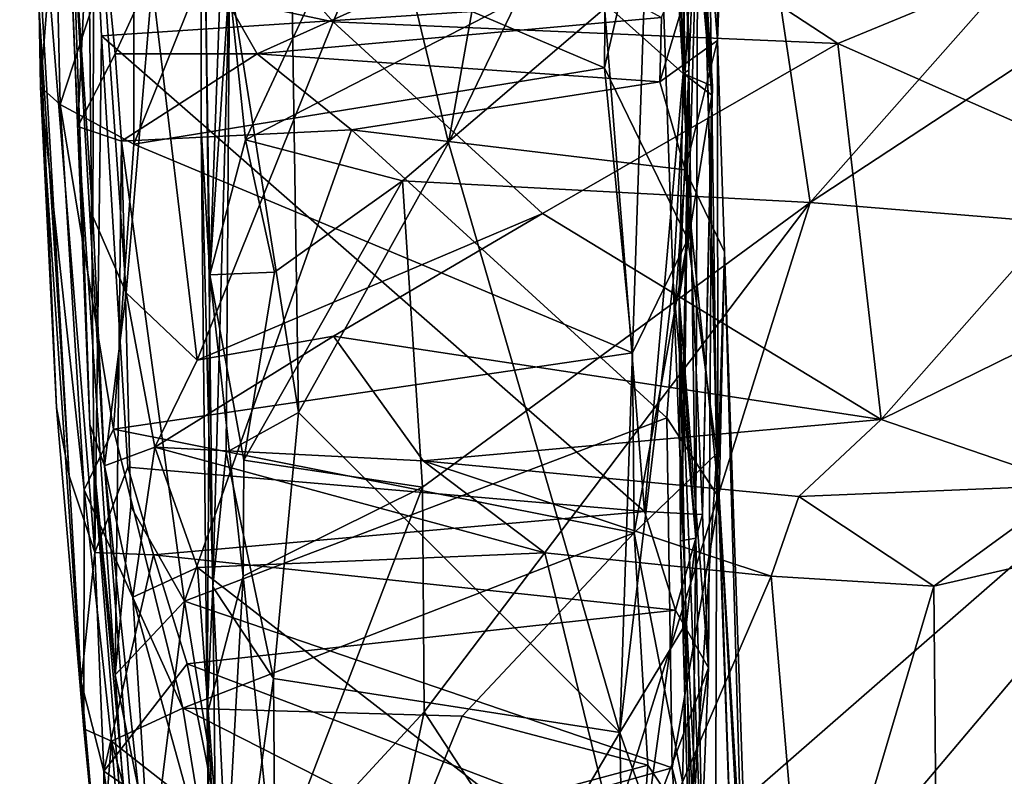
# Model space of a CAD drawing. Extents: x -28.8 to -21.2, y -5.7 to 21.
# Drawn here: x -28 to -27.1, y 7.7 to 8.3 of the extents above; entities that cross this region are included whole.
import ezdxf

# ---------------------------------------------------------------- set-up
doc = ezdxf.new("R2010")
doc.units = 0
doc.header["$MEASUREMENT"] = 0
doc.layers.add('1', color=7, linetype='Continuous')

msp = doc.modelspace()

# ---------------------------------------------------------------- linework, layer by layer
at = {"layer": '1'}
for points in [[(-27.42391, 8.8957, 0.58682), (-27.39921, 8.49322, 0.26356), (-27.40714, 8.2903, 0.5167)], [(-27.40714, 8.2903, 0.5167), (-27.41045, 8.56973, 0.7276), (-27.42391, 8.8957, 0.58682)], [(-27.50743, 8.88401, 0.20124), (-27.77403, 8.84168, 0.19692), (-27.62501, 8.22462, 0.20681)], [(-27.43937, 8.60932, 0.21686), (-27.50743, 8.88401, 0.20124), (-27.62501, 8.22462, 0.20681)], [(-27.82319, 8.37555, 0.18645), (-27.7609, 7.98015, 0.2157), (-27.77403, 8.84168, 0.19692)], [(-27.77403, 8.84168, 0.19692), (-27.7609, 7.98015, 0.2157), (-27.62501, 8.22462, 0.20681)], [(-27.39556, 8.49072, 2.98341), (-27.38115, 8.31724, 3.61508), (-27.37989, 8.83936, 3.65041)], [(-27.38115, 8.31724, 3.61508), (-27.37554, 8.47401, 3.82316), (-27.37989, 8.83936, 3.65041)], [(-27.29737, 8.17047, -0.33986), (-27.34161, 8.46771, -0.32322), (-26.73087, 8.81137, -0.34355)], [(-26.73087, 8.81137, -0.34355), (-26.38326, 8.77125, -0.35609), (-27.29737, 8.17047, -0.33986)], [(-26.38326, 8.77125, -0.35609), (-26.78496, 8.1286, -0.34244), (-27.29737, 8.17047, -0.33986)], [(-27.84859, 8.63218, -0.2151), (-27.84912, 8.23744, -0.08437), (-27.84886, 8.6981, 0.12078)], [(-27.84912, 8.23744, -0.08437), (-27.83834, 7.82219, 0.1598), (-27.84886, 8.6981, 0.12078)], [(-27.83834, 7.82219, 0.1598), (-27.82319, 8.37555, 0.18645), (-27.84886, 8.6981, 0.12078)], [(-27.96871, 7.92275, 2.11992), (-28.01341, 8.69501, 2.05967), (-27.94527, 7.85336, 2.07454)], [(-27.94527, 7.85336, 2.07454), (-28.01341, 8.69501, 2.05967), (-27.95225, 8.57134, 2.02662)], [(-28.01341, 8.69501, 2.05967), (-27.96871, 7.92275, 2.11992), (-27.99576, 8.34426, 2.28829)], [(-27.41569, 8.58644, 2.53843), (-27.40804, 8.1372, 2.56427), (-27.39245, 8.69011, 2.58929)], [(-27.39245, 8.69011, 2.58929), (-27.40804, 8.1372, 2.56427), (-27.38179, 7.94315, 2.62025)], [(-27.39556, 8.49072, 2.98341), (-27.39245, 8.69011, 2.58929), (-27.38179, 7.94315, 2.62025)], [(-27.4088, 8.62923, 1.91772), (-27.42284, 8.67705, 1.32309), (-27.38626, 8.26767, 1.83326)], [(-27.42284, 8.67705, 1.32309), (-27.41045, 8.56973, 0.7276), (-27.41234, 8.28727, 1.37132)], [(-27.41234, 8.28727, 1.37132), (-27.38626, 8.26767, 1.83326), (-27.42284, 8.67705, 1.32309)], [(-27.48095, 8.65613, 2.51263), (-27.82387, 8.43745, 2.51791), (-27.48348, 8.29232, 2.52576)], [(-27.48348, 8.29232, 2.52576), (-27.41569, 8.58644, 2.53843), (-27.48095, 8.65613, 2.51263)], [(-27.84107, 8.10479, -0.22331), (-27.84912, 8.23744, -0.08437), (-27.84859, 8.63218, -0.2151)], [(-27.82787, 8.47196, -0.27927), (-27.84107, 8.10479, -0.22331), (-27.84859, 8.63218, -0.2151)], [(-27.43265, 8.62429, 1.97615), (-27.4088, 8.62923, 1.91772), (-27.41234, 8.28718, 1.99263)], [(-27.41234, 8.28718, 1.99263), (-27.4088, 8.62923, 1.91772), (-27.38572, 8.27597, 1.9451)], [(-27.38626, 8.26767, 1.83326), (-27.38572, 8.27597, 1.9451), (-27.4088, 8.62923, 1.91772)], [(-27.41234, 8.28718, 1.99263), (-27.48381, 8.35133, 2.01095), (-27.43265, 8.62429, 1.97615)], [(-27.46988, 7.69016, 0.22847), (-27.43937, 8.60932, 0.21686), (-27.62501, 8.22462, 0.20681)], [(-27.46988, 7.69016, 0.22847), (-27.42152, 8.09826, 0.23949), (-27.43937, 8.60932, 0.21686)], [(-27.43937, 8.60932, 0.21686), (-27.42152, 8.09826, 0.23949), (-27.39921, 8.49322, 0.26356)], [(-27.40804, 8.1372, 2.56427), (-27.41569, 8.58644, 2.53843), (-27.48348, 8.29232, 2.52576)], [(-27.93918, 8.32141, 2.03999), (-27.95225, 8.57134, 2.02662), (-27.48381, 8.35133, 2.01095)], [(-27.94527, 7.85336, 2.07454), (-27.95225, 8.57134, 2.02662), (-27.93918, 8.32141, 2.03999)], [(-27.40714, 8.2903, 0.5167), (-27.41234, 8.28727, 1.37132), (-27.41045, 8.56973, 0.7276)], [(-27.72942, 8.3341, 4.72642), (-27.63733, 8.55339, 4.97847), (-27.86572, 8.48882, 4.85644)], [(-27.72942, 8.3341, 4.72642), (-27.27223, 8.31441, 4.71602), (-27.63733, 8.55339, 4.97847)], [(-27.27223, 8.31441, 4.71602), (-26.95769, 8.44448, 4.88675), (-27.63733, 8.55339, 4.97847)], [(-27.94755, 8.51425, 4.13615), (-27.96059, 8.23922, 3.79159), (-27.9713, 8.49296, 4.21161)], [(-27.9269, 8.30507, 3.76727), (-27.96059, 8.23922, 3.79159), (-27.94755, 8.51425, 4.13615)], [(-27.9269, 8.30507, 3.76727), (-27.94755, 8.51425, 4.13615), (-27.86962, 8.43024, 3.94687)], [(-27.94599, 8.50305, 4.77588), (-27.9656, 8.42873, 4.4965), (-27.94711, 8.1579, 4.31426)], [(-27.91685, 8.08862, 4.33697), (-27.94599, 8.50305, 4.77588), (-27.94711, 8.1579, 4.31426)], [(-27.94599, 8.50305, 4.77588), (-27.91685, 8.08862, 4.33697), (-27.89331, 8.36926, 4.72421)], [(-27.9713, 8.49296, 4.21161), (-27.96059, 8.23922, 3.79159), (-27.94973, 7.96934, 3.85228)], [(-27.94973, 7.96934, 3.85228), (-27.9656, 8.42873, 4.4965), (-27.9713, 8.49296, 4.21161)], [(-27.42152, 8.09826, 0.23949), (-27.40083, 7.86639, 0.31488), (-27.39921, 8.49322, 0.26356)], [(-27.39921, 8.49322, 0.26356), (-27.40083, 7.86639, 0.31488), (-27.40714, 8.2903, 0.5167)], [(-27.89331, 8.36926, 4.72421), (-27.72942, 8.3341, 4.72642), (-27.86572, 8.48882, 4.85644)], [(-27.68926, 8.48365, -0.29792), (-27.80885, 8.22717, -0.28688), (-27.82362, 8.36924, -0.25781)], [(-27.68926, 8.48365, -0.29792), (-27.34161, 8.46771, -0.32322), (-27.80885, 8.22717, -0.28688)], [(-27.38106, 7.92428, 3.14638), (-27.39556, 8.49072, 2.98341), (-27.38179, 7.94315, 2.62025)], [(-27.39556, 8.49072, 2.98341), (-27.38106, 7.92428, 3.14638), (-27.38115, 8.31724, 3.61508)], [(-27.38115, 8.31724, 3.61508), (-27.43351, 8.27982, 3.66317), (-27.37554, 8.47401, 3.82316)], [(-27.43194, 8.33804, 3.73017), (-27.37554, 8.47401, 3.82316), (-27.43351, 8.27982, 3.66317)], [(-27.82787, 8.47196, -0.27927), (-27.82362, 8.36924, -0.25781), (-27.84107, 8.10479, -0.22331)], [(-27.66648, 8.18995, -0.29798), (-27.80885, 8.22717, -0.28688), (-27.34161, 8.46771, -0.32322)], [(-27.66648, 8.18995, -0.29798), (-27.34161, 8.46771, -0.32322), (-27.29737, 8.17047, -0.33986)], [(-27.98101, 8.44677, 2.44532), (-27.97667, 8.25921, 2.50147), (-27.91007, 8.46294, 2.50072)], [(-27.91007, 8.46294, 2.50072), (-27.97667, 8.25921, 2.50147), (-27.91015, 8.22335, 2.53874)], [(-27.91015, 8.22335, 2.53874), (-27.82387, 8.43745, 2.51791), (-27.91007, 8.46294, 2.50072)], [(-27.98101, 8.44677, 2.44532), (-27.99576, 8.34426, 2.28829), (-27.99445, 8.27511, 2.44343)], [(-27.98101, 8.44677, 2.44532), (-27.99445, 8.27511, 2.44343), (-27.97667, 8.25921, 2.50147)], [(-26.95769, 8.44448, 4.88675), (-27.27223, 8.31441, 4.71602), (-27.02771, 8.20653, 4.56521)], [(-27.79826, 8.30526, 3.71465), (-27.9269, 8.30507, 3.76727), (-27.86962, 8.43024, 3.94687)], [(-27.48348, 8.29232, 2.52576), (-27.82387, 8.43745, 2.51791), (-27.91015, 8.22335, 2.53874)], [(-27.79826, 8.30526, 3.71465), (-27.86962, 8.43024, 3.94687), (-27.56447, 8.41059, 3.8907)], [(-27.9656, 8.42873, 4.4965), (-27.94973, 7.96934, 3.85228), (-27.93663, 7.93197, 4.1231)], [(-27.94711, 8.1579, 4.31426), (-27.9656, 8.42873, 4.4965), (-27.93663, 7.93197, 4.1231)], [(-27.56447, 8.41059, 3.8907), (-27.43194, 8.33804, 3.73017), (-27.79826, 8.30526, 3.71465)], [(-27.89331, 8.36926, 4.72421), (-27.91685, 8.08862, 4.33697), (-27.85278, 8.0276, 4.32182)], [(-27.85278, 8.0276, 4.32182), (-27.72942, 8.3341, 4.72642), (-27.89331, 8.36926, 4.72421)], [(-27.84107, 8.10479, -0.22331), (-27.82362, 8.36924, -0.25781), (-27.80885, 8.22717, -0.28688)], [(-27.82642, 7.944, 0.18733), (-27.82319, 8.37555, 0.18645), (-27.83834, 7.82219, 0.1598)], [(-27.7609, 7.98015, 0.2157), (-27.82319, 8.37555, 0.18645), (-27.82642, 7.944, 0.18733)], [(-27.48381, 8.35133, 2.01095), (-27.44724, 7.89049, 2.01927), (-27.93918, 8.32141, 2.03999)], [(-27.44724, 7.89049, 2.01927), (-27.48381, 8.35133, 2.01095), (-27.41234, 8.28718, 1.99263)], [(-27.98004, 7.98481, 2.27773), (-27.99576, 8.34426, 2.28829), (-27.96871, 7.92275, 2.11992)], [(-27.98004, 7.98481, 2.27773), (-27.99445, 8.27511, 2.44343), (-27.99576, 8.34426, 2.28829)], [(-27.85278, 8.0276, 4.32182), (-27.53987, 8.16055, 4.52041), (-27.72942, 8.3341, 4.72642)], [(-27.43351, 8.27982, 3.66317), (-27.79826, 8.30526, 3.71465), (-27.43194, 8.33804, 3.73017)], [(-27.53987, 8.16055, 4.52041), (-27.27223, 8.31441, 4.71602), (-27.72942, 8.3341, 4.72642)], [(-27.94527, 7.85336, 2.07454), (-27.93918, 8.32141, 2.03999), (-27.91537, 7.93075, 2.05423)], [(-27.91537, 7.93075, 2.05423), (-27.93918, 8.32141, 2.03999), (-27.44724, 7.89049, 2.01927)], [(-27.53987, 8.16055, 4.52041), (-27.23309, 7.97375, 4.25294), (-27.27223, 8.31441, 4.71602)], [(-27.41061, 8.19993, 3.63569), (-27.43351, 8.27982, 3.66317), (-27.38115, 8.31724, 3.61508)], [(-27.38115, 8.31724, 3.61508), (-27.37495, 8.12577, 3.57713), (-27.41061, 8.19993, 3.63569)], [(-27.38115, 8.31724, 3.61508), (-27.38106, 7.92428, 3.14638), (-27.37495, 8.12577, 3.57713)], [(-27.23309, 7.97375, 4.25294), (-27.02771, 8.20653, 4.56521), (-27.27223, 8.31441, 4.71602)], [(-27.92128, 8.22615, 3.69171), (-27.96059, 8.23922, 3.79159), (-27.9269, 8.30507, 3.76727)], [(-27.92128, 8.22615, 3.69171), (-27.9269, 8.30507, 3.76727), (-27.79826, 8.30526, 3.71465)], [(-27.79826, 8.30526, 3.71465), (-27.71276, 8.2362, 3.66948), (-27.92128, 8.22615, 3.69171)], [(-27.71276, 8.2362, 3.66948), (-27.79826, 8.30526, 3.71465), (-27.43351, 8.27982, 3.66317)], [(-27.91015, 8.22335, 2.53874), (-27.45813, 8.03425, 2.54895), (-27.48348, 8.29232, 2.52576)], [(-27.48348, 8.29232, 2.52576), (-27.45813, 8.03425, 2.54895), (-27.40804, 8.1372, 2.56427)], [(-27.41234, 8.28718, 1.99263), (-27.39499, 7.88767, 1.96422), (-27.44724, 7.89049, 2.01927)], [(-27.41594, 8.08445, 1.30361), (-27.40714, 8.2903, 0.5167), (-27.4148, 7.86399, 1.2021)], [(-27.41234, 8.28727, 1.37132), (-27.40714, 8.2903, 0.5167), (-27.41594, 8.08445, 1.30361)], [(-27.41594, 8.08445, 1.30361), (-27.38626, 8.26767, 1.83326), (-27.41234, 8.28727, 1.37132)], [(-27.40714, 8.2903, 0.5167), (-27.41084, 8.00296, 0.50045), (-27.4148, 7.86399, 1.2021)], [(-27.38572, 8.27597, 1.9451), (-27.39499, 7.88767, 1.96422), (-27.41234, 8.28718, 1.99263)], [(-27.40714, 8.2903, 0.5167), (-27.40083, 7.86639, 0.31488), (-27.41084, 8.00296, 0.50045)], [(-27.71276, 8.2362, 3.66948), (-27.43351, 8.27982, 3.66317), (-27.41061, 8.19993, 3.63569)], [(-27.95545, 7.69351, 2.48086), (-27.99445, 8.27511, 2.44343), (-27.98004, 7.98481, 2.27773)], [(-27.95486, 7.91, 2.5254), (-27.97667, 8.25921, 2.50147), (-27.99445, 8.27511, 2.44343)], [(-27.95545, 7.69351, 2.48086), (-27.95486, 7.91, 2.5254), (-27.99445, 8.27511, 2.44343)], [(-27.38626, 8.26767, 1.83326), (-27.39499, 7.88767, 1.96422), (-27.38572, 8.27597, 1.9451)], [(-27.41594, 8.08445, 1.30361), (-27.38932, 7.74886, 1.83046), (-27.38626, 8.26767, 1.83326)], [(-27.38932, 7.74886, 1.83046), (-27.39499, 7.88767, 1.96422), (-27.38626, 8.26767, 1.83326)], [(-27.97667, 8.25921, 2.50147), (-27.92839, 7.96511, 2.55085), (-27.91015, 8.22335, 2.53874)], [(-27.95486, 7.91, 2.5254), (-27.92839, 7.96511, 2.55085), (-27.97667, 8.25921, 2.50147)], [(-27.96059, 8.23922, 3.79159), (-27.92691, 7.74239, 3.71366), (-27.94973, 7.96934, 3.85228)], [(-27.92691, 7.74239, 3.71366), (-27.96059, 8.23922, 3.79159), (-27.92128, 8.22615, 3.69171)], [(-27.92128, 8.22615, 3.69171), (-27.71276, 8.2362, 3.66948), (-27.86405, 7.80921, 3.66415)], [(-27.427, 7.97543, 3.65973), (-27.86405, 7.80921, 3.66415), (-27.71276, 8.2362, 3.66948)], [(-27.84107, 8.10479, -0.22331), (-27.84369, 7.70658, -0.16119), (-27.84912, 8.23744, -0.08437)], [(-27.83834, 7.82219, 0.1598), (-27.84912, 8.23744, -0.08437), (-27.84369, 7.70658, -0.16119)], [(-27.71276, 8.2362, 3.66948), (-27.41061, 8.19993, 3.63569), (-27.427, 7.97543, 3.65973)], [(-27.91267, 7.89504, 3.68005), (-27.92691, 7.74239, 3.71366), (-27.92128, 8.22615, 3.69171)], [(-27.91267, 7.89504, 3.68005), (-27.92128, 8.22615, 3.69171), (-27.86405, 7.80921, 3.66415)], [(-27.84107, 8.10479, -0.22331), (-27.80885, 8.22717, -0.28688), (-27.78267, 8.10719, -0.27252)], [(-27.78267, 8.10719, -0.27252), (-27.80885, 8.22717, -0.28688), (-27.66648, 8.18995, -0.29798)], [(-27.46988, 7.69016, 0.22847), (-27.62501, 8.22462, 0.20681), (-27.7609, 7.98015, 0.2157)], [(-27.91015, 8.22335, 2.53874), (-27.92839, 7.96511, 2.55085), (-27.45813, 8.03425, 2.54895)], [(-26.95471, 8.11056, 4.43688), (-27.02771, 8.20653, 4.56521), (-27.23309, 7.97375, 4.25294)], [(-27.427, 7.97543, 3.65973), (-27.41061, 8.19993, 3.63569), (-27.37966, 7.90249, 3.62136)], [(-27.37966, 7.90249, 3.62136), (-27.41061, 8.19993, 3.63569), (-27.37495, 8.12577, 3.57713)], [(-27.64845, 7.91249, -0.31341), (-27.81025, 7.93713, -0.27875), (-27.66648, 8.18995, -0.29798)], [(-27.66648, 8.18995, -0.29798), (-27.81025, 7.93713, -0.27875), (-27.78267, 8.10719, -0.27252)], [(-27.29737, 8.17047, -0.33986), (-27.64845, 7.91249, -0.31341), (-27.66648, 8.18995, -0.29798)], [(-27.29737, 8.17047, -0.33986), (-27.64684, 7.70903, -0.33426), (-27.64845, 7.91249, -0.31341)], [(-27.29737, 8.17047, -0.33986), (-27.50857, 7.49713, -0.34201), (-27.64684, 7.70903, -0.33426)], [(-27.50857, 7.49713, -0.34201), (-27.29737, 8.17047, -0.33986), (-26.78496, 8.1286, -0.34244)], [(-27.93663, 7.93197, 4.1231), (-27.91685, 8.08862, 4.33697), (-27.94711, 8.1579, 4.31426)], [(-27.7291, 8.04928, 4.35771), (-27.53987, 8.16055, 4.52041), (-27.85278, 8.0276, 4.32182)], [(-27.53987, 8.16055, 4.52041), (-27.7291, 8.04928, 4.35771), (-27.23309, 7.97375, 4.25294)], [(-27.45673, 7.87123, 2.54799), (-27.40804, 8.1372, 2.56427), (-27.45813, 8.03425, 2.54895)], [(-27.45673, 7.87123, 2.54799), (-27.38179, 7.94315, 2.62025), (-27.40804, 8.1372, 2.56427)], [(-26.78496, 8.1286, -0.34244), (-27.35966, 7.4473, -0.33744), (-27.50857, 7.49713, -0.34201)], [(-26.88438, 7.28893, -0.33981), (-27.35966, 7.4473, -0.33744), (-26.78496, 8.1286, -0.34244)], [(-27.38106, 7.92428, 3.14638), (-27.35886, 7.55652, 3.32541), (-27.37495, 8.12577, 3.57713)], [(-27.37495, 8.12577, 3.57713), (-27.34694, 7.30848, 3.5638), (-27.37966, 7.90249, 3.62136)], [(-27.34694, 7.30848, 3.5638), (-27.37495, 8.12577, 3.57713), (-27.35886, 7.55652, 3.32541)], [(-26.95471, 8.11056, 4.43688), (-27.23309, 7.97375, 4.25294), (-27.05974, 7.91445, 4.13031)], [(-27.84107, 8.10479, -0.22331), (-27.81097, 7.83198, -0.26732), (-27.84369, 7.70658, -0.16119)], [(-27.84107, 8.10479, -0.22331), (-27.78267, 8.10719, -0.27252), (-27.81025, 7.93713, -0.27875)], [(-27.84107, 8.10479, -0.22331), (-27.81025, 7.93713, -0.27875), (-27.81097, 7.83198, -0.26732)], [(-27.42152, 8.09826, 0.23949), (-27.46988, 7.69016, 0.22847), (-27.40923, 7.78982, 0.26903)], [(-27.42152, 8.09826, 0.23949), (-27.40923, 7.78982, 0.26903), (-27.40083, 7.86639, 0.31488)], [(-27.91685, 8.08862, 4.33697), (-27.93663, 7.93197, 4.1231), (-27.89095, 7.94881, 4.22908)], [(-27.89095, 7.94881, 4.22908), (-27.85278, 8.0276, 4.32182), (-27.91685, 8.08862, 4.33697)], [(-27.41594, 8.08445, 1.30361), (-27.3959, 7.58373, 1.60481), (-27.38932, 7.74886, 1.83046)], [(-27.41594, 8.08445, 1.30361), (-27.4148, 7.86399, 1.2021), (-27.401, 7.36032, 1.18488)], [(-27.3959, 7.58373, 1.60481), (-27.41594, 8.08445, 1.30361), (-27.401, 7.36032, 1.18488)], [(-27.7291, 8.04928, 4.35771), (-27.85278, 8.0276, 4.32182), (-27.89095, 7.94881, 4.22908)], [(-27.7291, 8.04928, 4.35771), (-27.89095, 7.94881, 4.22908), (-27.64777, 7.93641, 4.23352)], [(-27.23309, 7.97375, 4.25294), (-27.7291, 8.04928, 4.35771), (-27.64777, 7.93641, 4.23352)], [(-27.45673, 7.87123, 2.54799), (-27.45813, 8.03425, 2.54895), (-27.92839, 7.96511, 2.55085)], [(-27.40083, 7.86639, 0.31488), (-27.4148, 7.86399, 1.2021), (-27.41084, 8.00296, 0.50045)], [(-27.98004, 7.98481, 2.27773), (-27.96871, 7.92275, 2.11992), (-27.95545, 7.69351, 2.48086)], [(-27.86405, 7.80921, 3.66415), (-27.427, 7.97543, 3.65973), (-27.42244, 7.65832, 3.647)], [(-27.82642, 7.944, 0.18733), (-27.78336, 7.73911, 0.22394), (-27.7609, 7.98015, 0.2157)], [(-27.46988, 7.69016, 0.22847), (-27.7609, 7.98015, 0.2157), (-27.78336, 7.73911, 0.22394)], [(-27.42244, 7.65832, 3.647), (-27.427, 7.97543, 3.65973), (-27.37966, 7.90249, 3.62136)], [(-27.92691, 7.74239, 3.71366), (-27.89331, 7.27227, 3.71402), (-27.94973, 7.96934, 3.85228)], [(-27.88553, 7.27976, 4.12172), (-27.94973, 7.96934, 3.85228), (-27.89331, 7.27227, 3.71402)], [(-27.93663, 7.93197, 4.1231), (-27.94973, 7.96934, 3.85228), (-27.88553, 7.27976, 4.12172)], [(-27.64777, 7.93641, 4.23352), (-27.30772, 7.90395, 4.19739), (-27.23309, 7.97375, 4.25294)], [(-27.23309, 7.97375, 4.25294), (-27.30772, 7.90395, 4.19739), (-27.05974, 7.91445, 4.13031)], [(-27.92839, 7.96511, 2.55085), (-27.95486, 7.91, 2.5254), (-27.86564, 7.71218, 2.55573)], [(-27.92839, 7.96511, 2.55085), (-27.86564, 7.71218, 2.55573), (-27.45673, 7.87123, 2.54799)], [(-27.93663, 7.93197, 4.1231), (-27.91097, 7.81284, 4.17339), (-27.89095, 7.94881, 4.22908)], [(-27.89095, 7.94881, 4.22908), (-27.91097, 7.81284, 4.17339), (-27.85224, 7.83967, 4.20761)], [(-27.53768, 7.85309, 4.19805), (-27.64777, 7.93641, 4.23352), (-27.89095, 7.94881, 4.22908)], [(-27.85224, 7.83967, 4.20761), (-27.53768, 7.85309, 4.19805), (-27.89095, 7.94881, 4.22908)], [(-27.82642, 7.944, 0.18733), (-27.83834, 7.82219, 0.1598), (-27.78336, 7.73911, 0.22394)], [(-27.4042, 7.6005, 2.5695), (-27.38179, 7.94315, 2.62025), (-27.45673, 7.87123, 2.54799)], [(-27.38179, 7.94315, 2.62025), (-27.4042, 7.6005, 2.5695), (-27.38313, 7.56115, 2.62645)], [(-27.38179, 7.94315, 2.62025), (-27.38313, 7.56115, 2.62645), (-27.37037, 7.61787, 2.95336)], [(-27.38179, 7.94315, 2.62025), (-27.37037, 7.61787, 2.95336), (-27.38106, 7.92428, 3.14638)], [(-27.89231, 7.85138, 2.02923), (-27.94527, 7.85336, 2.07454), (-27.91537, 7.93075, 2.05423)], [(-27.93663, 7.93197, 4.1231), (-27.89191, 7.50501, 4.15345), (-27.91097, 7.81284, 4.17339)], [(-27.93663, 7.93197, 4.1231), (-27.88553, 7.27976, 4.12172), (-27.89191, 7.50501, 4.15345)], [(-27.89231, 7.85138, 2.02923), (-27.91537, 7.93075, 2.05423), (-27.44724, 7.89049, 2.01927)], [(-27.64845, 7.91249, -0.31341), (-27.81097, 7.83198, -0.26732), (-27.81025, 7.93713, -0.27875)], [(-27.53768, 7.85309, 4.19805), (-27.33262, 7.83195, 4.17611), (-27.64777, 7.93641, 4.23352)], [(-27.33262, 7.83195, 4.17611), (-27.30772, 7.90395, 4.19739), (-27.64777, 7.93641, 4.23352)], [(-27.96871, 7.92275, 2.11992), (-27.94527, 7.85336, 2.07454), (-27.95769, 7.73608, 2.04709)], [(-27.95545, 7.69351, 2.48086), (-27.96871, 7.92275, 2.11992), (-27.95769, 7.73608, 2.04709)], [(-27.35886, 7.55652, 3.32541), (-27.38106, 7.92428, 3.14638), (-27.37037, 7.61787, 2.95336)], [(-27.81097, 7.83198, -0.26732), (-27.64845, 7.91249, -0.31341), (-27.78363, 7.56113, -0.32005)], [(-27.78363, 7.56113, -0.32005), (-27.64845, 7.91249, -0.31341), (-27.64684, 7.70903, -0.33426)], [(-27.05974, 7.91445, 4.13031), (-27.30772, 7.90395, 4.19739), (-27.18541, 7.82276, 4.11671)], [(-27.05974, 7.91445, 4.13031), (-27.18541, 7.82276, 4.11671), (-27.05665, 7.85257, 4.10027)], [(-27.95545, 7.69351, 2.48086), (-27.93016, 7.68252, 2.52409), (-27.95486, 7.91, 2.5254)], [(-27.95486, 7.91, 2.5254), (-27.93016, 7.68252, 2.52409), (-27.86564, 7.71218, 2.55573)], [(-27.33262, 7.83195, 4.17611), (-27.18541, 7.82276, 4.11671), (-27.30772, 7.90395, 4.19739)], [(-27.91267, 7.89504, 3.68005), (-27.86405, 7.80921, 3.66415), (-27.92691, 7.74239, 3.71366)], [(-27.42244, 7.65832, 3.647), (-27.37966, 7.90249, 3.62136), (-27.36346, 7.41613, 3.61649)], [(-27.37966, 7.90249, 3.62136), (-27.34694, 7.30848, 3.5638), (-27.36346, 7.41613, 3.61649)], [(-27.89231, 7.85138, 2.02923), (-27.44724, 7.89049, 2.01927), (-27.41937, 7.80103, 1.96834)], [(-27.44724, 7.89049, 2.01927), (-27.39499, 7.88767, 1.96422), (-27.41937, 7.80103, 1.96834)], [(-27.41937, 7.80103, 1.96834), (-27.39499, 7.88767, 1.96422), (-27.38932, 7.74886, 1.83046)], [(-27.45673, 7.87123, 2.54799), (-27.86564, 7.71218, 2.55573), (-27.61248, 7.70499, 2.54997)], [(-27.44438, 7.6606, 2.55328), (-27.45673, 7.87123, 2.54799), (-27.61248, 7.70499, 2.54997)], [(-27.4042, 7.6005, 2.5695), (-27.45673, 7.87123, 2.54799), (-27.44438, 7.6606, 2.55328)], [(-27.4148, 7.86399, 1.2021), (-27.40083, 7.86639, 0.31488), (-27.40357, 7.62036, 0.8729)], [(-27.40357, 7.62036, 0.8729), (-27.401, 7.36032, 1.18488), (-27.4148, 7.86399, 1.2021)], [(-27.40923, 7.78982, 0.26903), (-27.39298, 7.48362, 0.31471), (-27.40083, 7.86639, 0.31488)], [(-27.40083, 7.86639, 0.31488), (-27.39298, 7.48362, 0.31471), (-27.40357, 7.62036, 0.8729)], [(-27.94527, 7.85336, 2.07454), (-27.93718, 7.65539, 1.85346), (-27.95769, 7.73608, 2.04709)], [(-27.93718, 7.65539, 1.85346), (-27.94527, 7.85336, 2.07454), (-27.89231, 7.85138, 2.02923)], [(-27.93718, 7.65539, 1.85346), (-27.89231, 7.85138, 2.02923), (-27.86171, 7.75236, 1.92413)], [(-27.41937, 7.80103, 1.96834), (-27.86171, 7.75236, 1.92413), (-27.89231, 7.85138, 2.02923)], [(-27.53768, 7.85309, 4.19805), (-27.85224, 7.83967, 4.20761), (-27.46003, 7.53586, 4.1978)], [(-27.53768, 7.85309, 4.19805), (-27.46003, 7.53586, 4.1978), (-27.33262, 7.83195, 4.17611)], [(-27.05665, 7.85257, 4.10027), (-27.18541, 7.82276, 4.11671), (-27.17947, 7.18342, 4.13526)], [(-27.17947, 7.18342, 4.13526), (-27.05276, 7.2099, 4.1264), (-27.05665, 7.85257, 4.10027)], [(-27.8278, 7.51238, 4.19994), (-27.85224, 7.83967, 4.20761), (-27.91097, 7.81284, 4.17339)], [(-27.85224, 7.83967, 4.20761), (-27.8278, 7.51238, 4.19994), (-27.46003, 7.53586, 4.1978)], [(-27.84369, 7.70658, -0.16119), (-27.81097, 7.83198, -0.26732), (-27.83021, 7.4862, -0.27171)], [(-27.83021, 7.4862, -0.27171), (-27.81097, 7.83198, -0.26732), (-27.78363, 7.56113, -0.32005)], [(-27.33262, 7.83195, 4.17611), (-27.46003, 7.53586, 4.1978), (-27.29917, 7.43895, 4.1758)], [(-27.29917, 7.43895, 4.1758), (-27.18541, 7.82276, 4.11671), (-27.33262, 7.83195, 4.17611)], [(-27.18541, 7.82276, 4.11671), (-27.29917, 7.43895, 4.1758), (-27.17947, 7.18342, 4.13526)], [(-27.83834, 7.82219, 0.1598), (-27.84369, 7.70658, -0.16119), (-27.83088, 7.12524, 0.16004)], [(-27.83088, 7.12524, 0.16004), (-27.82111, 7.46726, 0.19676), (-27.83834, 7.82219, 0.1598)], [(-27.83834, 7.82219, 0.1598), (-27.82111, 7.46726, 0.19676), (-27.78336, 7.73911, 0.22394)], [(-27.92691, 7.74239, 3.71366), (-27.86405, 7.80921, 3.66415), (-27.89302, 7.57644, 3.67341)], [(-27.91097, 7.81284, 4.17339), (-27.89191, 7.50501, 4.15345), (-27.8278, 7.51238, 4.19994)], [(-27.89302, 7.57644, 3.67341), (-27.86405, 7.80921, 3.66415), (-27.8211, 7.54689, 3.65004)], [(-27.42244, 7.65832, 3.647), (-27.8211, 7.54689, 3.65004), (-27.86405, 7.80921, 3.66415)], [(-27.44756, 7.5944, 1.71484), (-27.86171, 7.75236, 1.92413), (-27.41937, 7.80103, 1.96834)], [(-27.44756, 7.5944, 1.71484), (-27.41937, 7.80103, 1.96834), (-27.38932, 7.74886, 1.83046)], [(-27.41556, 7.53712, 0.24832), (-27.40923, 7.78982, 0.26903), (-27.46988, 7.69016, 0.22847)], [(-27.41556, 7.53712, 0.24832), (-27.39298, 7.48362, 0.31471), (-27.40923, 7.78982, 0.26903)], [(-27.82716, 7.57952, 1.72522), (-27.93718, 7.65539, 1.85346), (-27.86171, 7.75236, 1.92413)], [(-27.82716, 7.57952, 1.72522), (-27.86171, 7.75236, 1.92413), (-27.44756, 7.5944, 1.71484)], [(-27.38932, 7.74886, 1.83046), (-27.42503, 7.5064, 1.60171), (-27.44756, 7.5944, 1.71484)], [(-27.3959, 7.58373, 1.60481), (-27.42503, 7.5064, 1.60171), (-27.38932, 7.74886, 1.83046)], [(-27.93565, 7.45451, 1.77892), (-27.95769, 7.73608, 2.04709), (-27.93718, 7.65539, 1.85346)], [(-27.94101, 7.54821, 2.26245), (-27.95769, 7.73608, 2.04709), (-27.93565, 7.45451, 1.77892)], [(-27.94101, 7.54821, 2.26245), (-27.95545, 7.69351, 2.48086), (-27.95769, 7.73608, 2.04709)], [(-27.89302, 7.57644, 3.67341), (-27.89331, 7.27227, 3.71402), (-27.92691, 7.74239, 3.71366)], [(-27.82111, 7.46726, 0.19676), (-27.77881, 7.1672, 0.21434), (-27.78336, 7.73911, 0.22394)], [(-27.77881, 7.1672, 0.21434), (-27.46988, 7.69016, 0.22847), (-27.78336, 7.73911, 0.22394)], [(-27.93016, 7.68252, 2.52409), (-27.85063, 7.62003, 2.51097), (-27.86564, 7.71218, 2.55573)], [(-27.86564, 7.71218, 2.55573), (-27.85063, 7.62003, 2.51097), (-27.65369, 7.60465, 2.51018)], [(-27.61248, 7.70499, 2.54997), (-27.86564, 7.71218, 2.55573), (-27.65369, 7.60465, 2.51018)], [(-27.78363, 7.56113, -0.32005), (-27.64684, 7.70903, -0.33426), (-27.73385, 7.29935, -0.33492)], [(-27.64684, 7.70903, -0.33426), (-27.50857, 7.49713, -0.34201), (-27.73385, 7.29935, -0.33492)], [(-27.84369, 7.70658, -0.16119), (-27.83832, 7.15913, -0.14299), (-27.83088, 7.12524, 0.16004)], [(-27.83021, 7.4862, -0.27171), (-27.83832, 7.15913, -0.14299), (-27.84369, 7.70658, -0.16119)], [(-27.44438, 7.6606, 2.55328), (-27.61248, 7.70499, 2.54997), (-27.65369, 7.60465, 2.51018)], [(-27.94101, 7.54821, 2.26245), (-27.93016, 7.68252, 2.52409), (-27.95545, 7.69351, 2.48086)], [(-27.46988, 7.69016, 0.22847), (-27.77881, 7.1672, 0.21434), (-27.45825, 7.06407, 0.22391)], [(-27.41556, 7.53712, 0.24832), (-27.46988, 7.69016, 0.22847), (-27.45825, 7.06407, 0.22391)], [(-27.94101, 7.54821, 2.26245), (-27.88657, 7.15598, 1.97743), (-27.93016, 7.68252, 2.52409)], [(-27.93016, 7.68252, 2.52409), (-27.86191, 7.42873, 2.28631), (-27.85063, 7.62003, 2.51097)], [(-27.88657, 7.15598, 1.97743), (-27.86191, 7.42873, 2.28631), (-27.93016, 7.68252, 2.52409)], [(-27.93718, 7.65539, 1.85346), (-27.91714, 7.5225, 1.73406), (-27.93565, 7.45451, 1.77892)], [(-27.82716, 7.57952, 1.72522), (-27.91714, 7.5225, 1.73406), (-27.93718, 7.65539, 1.85346)], [(-27.39876, 7.33162, 3.64737), (-27.8211, 7.54689, 3.65004), (-27.42244, 7.65832, 3.647)], [(-27.45195, 7.55019, 2.4762), (-27.44438, 7.6606, 2.55328), (-27.65369, 7.60465, 2.51018)], [(-27.4042, 7.6005, 2.5695), (-27.44438, 7.6606, 2.55328), (-27.45195, 7.55019, 2.4762)], [(-27.42244, 7.65832, 3.647), (-27.36346, 7.41613, 3.61649), (-27.39876, 7.33162, 3.64737)]]:
    msp.add_3dface(points, dxfattribs=at)

doc.saveas('drawing.dxf')
